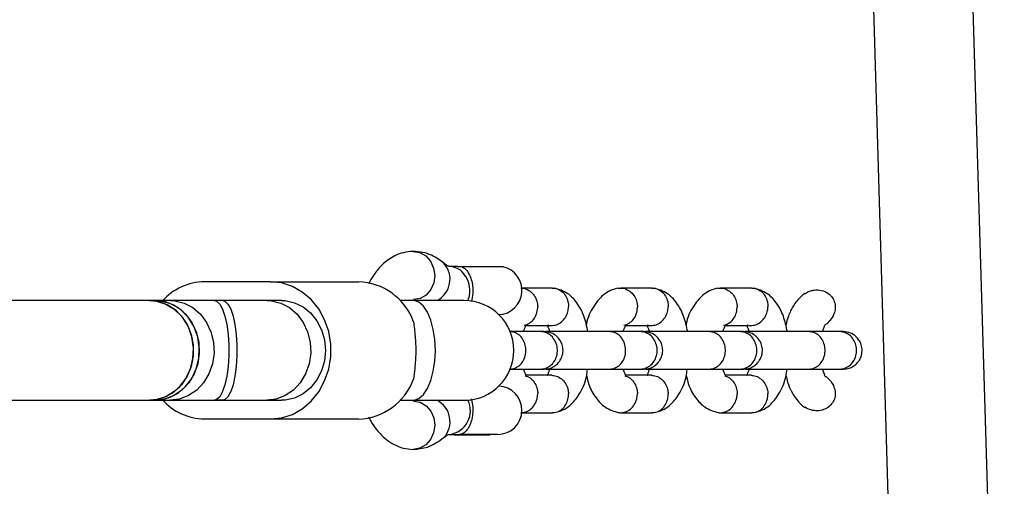
# Model space of a CAD drawing. Units: millimetres. Extents: x 4261 to 13860, y -434 to 10647.
# Drawn here: x 7895 to 8053, y 4702 to 4776 of the extents above; entities that cross this region are included whole.
import ezdxf

# ---------------------------------------------------------------- set-up
doc = ezdxf.new("R2010")
doc.units = ezdxf.units.MM
doc.layers.add('Dimensions', color=7, linetype='Continuous')
doc.styles.get("Standard").update_dxf_attribs({"font": 'arial.ttf'})
doc.dimstyles.new('Leikkiset keinu', dxfattribs={"dimtxt": 150, "dimasz": 2.5, "dimexe": 0.06, "dimexo": 0.625, "dimtad": 0, "dimtih": 1, "dimtoh": 1, "dimdec": 0, "dimtxsty": 'Standard', "dimcen": 2.5, "dimadec": 0, "dimazin": 0, "dimtfac": 1, "dimtmove": 0, "dimatfit": 3, "dimfxl": 1, "dimarcsym": 0})

# ---------------------------------------------------------------- blocks, each defined once
blk = doc.blocks.new('*D12')
at = {"layer": 'Defpoints', "color": 0, "transparency": 16777216}
for p in [(4260.54, 4923.44), (11352.29, 4923.44), (11352.29, -335.14)]:
    blk.add_point(p, dxfattribs=at)
at = {"layer": 'Dimensions', "color": 0, "lineweight": -2, "transparency": 16777216}
for p, q in [((4260.54, 4922.81), (4260.54, -335.2)), ((11352.29, 4922.81), (11352.29, -335.2)), ((4263.04, -335.14), (7582.68, -335.14)), ((11349.79, -335.14), (8030.15, -335.14))]:
    blk.add_line(p, q, dxfattribs=at)
at = {"layer": 'Dimensions', "color": 0, "transparency": 16777216}
for points in [[(4263.04, -334.72), (4263.04, -335.55), (4260.54, -335.14)], [(11349.79, -334.72), (11349.79, -335.55), (11352.29, -335.14)]]:
    blk.add_solid(points, dxfattribs=at)
at = {"layer": 'Dimensions', "color": 0, "transparency": 16777216, "insert": (7806.42, -335.14), "char_height": 150, "attachment_point": 5}
blk.add_mtext('7090', dxfattribs=at)
blk = doc.blocks.new('*D13')
at = {"layer": 'Defpoints', "color": 0, "transparency": 16777216}
for p in [(6829.2, 8234.85), (6829.2, 1612.03), (13633.02, 1612.03)]:
    blk.add_point(p, dxfattribs=at)
at = {"layer": 'Dimensions', "color": 0, "lineweight": -2, "transparency": 16777216}
for p, q in [((6829.82, 8234.85), (13633.08, 8234.85)), ((13633.02, 8232.35), (13633.02, 5000.65)), ((13633.02, 1614.53), (13633.02, 4846.23)), ((6829.82, 1612.03), (13633.08, 1612.03))]:
    blk.add_line(p, q, dxfattribs=at)
at = {"layer": 'Dimensions', "color": 0, "transparency": 16777216}
for points in [[(13632.61, 8232.35), (13633.44, 8232.35), (13633.02, 8234.85)], [(13632.61, 1614.53), (13633.44, 1614.53), (13633.02, 1612.03)]]:
    blk.add_solid(points, dxfattribs=at)
at = {"layer": 'Dimensions', "color": 0, "transparency": 16777216, "insert": (13633.02, 4923.44), "char_height": 150, "attachment_point": 5}
blk.add_mtext('6620', dxfattribs=at)
blk = doc.blocks.new('*D14')
at = {"layer": 'Defpoints', "color": 0, "transparency": 16777216}
for p in [(6314.69, 6732.8), (6314.69, 3114.08), (12773.01, 3114.08)]:
    blk.add_point(p, dxfattribs=at)
at = {"layer": 'Dimensions', "color": 0, "lineweight": -2, "transparency": 16777216}
for p, q in [((6315.32, 6732.8), (12773.07, 6732.8)), ((12773.01, 6730.3), (12773.01, 5000.7)), ((12773.01, 3116.58), (12773.01, 4846.18)), ((6315.32, 3114.08), (12773.07, 3114.08))]:
    blk.add_line(p, q, dxfattribs=at)
at = {"layer": 'Dimensions', "color": 0, "transparency": 16777216}
for points in [[(12772.59, 6730.3), (12773.42, 6730.3), (12773.01, 6732.8)], [(12772.59, 3116.58), (12773.42, 3116.58), (12773.01, 3114.08)]]:
    blk.add_solid(points, dxfattribs=at)
at = {"layer": 'Dimensions', "color": 0, "transparency": 16777216, "insert": (12773.01, 4923.44), "char_height": 150, "attachment_point": 5}
blk.add_mtext('3620', dxfattribs=at)
blk = doc.blocks.new('*D15')
at = {"layer": 'Defpoints', "color": 0, "transparency": 16777216}
for p in [(5760.54, 4923.44), (9722.29, 4923.44), (9722.29, 500.79)]:
    blk.add_point(p, dxfattribs=at)
at = {"layer": 'Dimensions', "color": 0, "lineweight": -2, "transparency": 16777216}
for p, q in [((5760.54, 4922.81), (5760.54, 500.73)), ((9722.29, 4922.81), (9722.29, 500.73)), ((5763.04, 500.79), (7517.12, 500.79)), ((9719.79, 500.79), (7965.71, 500.79))]:
    blk.add_line(p, q, dxfattribs=at)
at = {"layer": 'Dimensions', "color": 0, "transparency": 16777216}
for points in [[(5763.04, 501.21), (5763.04, 500.38), (5760.54, 500.79)], [(9719.79, 501.21), (9719.79, 500.38), (9722.29, 500.79)]]:
    blk.add_solid(points, dxfattribs=at)
at = {"layer": 'Dimensions', "color": 0, "transparency": 16777216, "insert": (7741.42, 500.79), "char_height": 150, "attachment_point": 5}
blk.add_mtext('3960', dxfattribs=at)

msp = doc.modelspace()

# ---------------------------------------------------------------- linework, layer by layer
at = {"color": 7, "linetype": 'Continuous', "lineweight": 25}
for p, q in [((8029.43, 4856.94), (8034.19, 4698.38)), ((8050.43, 4690.62), (8045.43, 4856.94)), ((7965.08, 4736.9), (7963.67, 4736.9)), ((7965.08, 4736.9), (7970.09, 4736.9)), ((7970.09, 4736.9), (7972.43, 4736.9)), ((7972.38, 4736.82), (7972.43, 4736.9)), ((7935.1, 4734.44), (7924.51, 4734.44)), ((7935.1, 4734.44), (7949.21, 4734.44)), ((7980.33, 4733.43), (7975.37, 4733.43)), ((7996.32, 4733.43), (7991.22, 4733.43)), ((8012.31, 4733.43), (8007.21, 4733.43)), ((7915.7, 4731.44), (7849.65, 4731.44)), ((7916.64, 4731.44), (7915.7, 4731.44)), ((7919, 4731.44), (7916.64, 4731.44)), ((7926.1, 4731.44), (7919, 4731.44)), ((7927.41, 4731.44), (7926.1, 4731.44)), ((7927.41, 4731.44), (7926.1, 4731.44)), ((7934.5, 4731.44), (7927.41, 4731.44)), ((7936.87, 4731.44), (7934.5, 4731.44)), ((7957.93, 4731.44), (7955.87, 4731.44)), ((7966.14, 4731.44), (7957.93, 4731.44)), ((7975.79, 4727.47), (7975.78, 4727.47)), ((7976.02, 4727.43), (7980.24, 4727.43)), ((7991.78, 4727.47), (7991.77, 4727.47)), ((7992.01, 4727.43), (7996.24, 4727.43)), ((8007.77, 4727.47), (8007.76, 4727.47)), ((8008, 4727.43), (8012.23, 4727.43)), ((7978.43, 4726.44), (7973.45, 4726.44)), ((7994.42, 4726.44), (7989.44, 4726.44)), ((8010.41, 4726.44), (8005.43, 4726.44)), ((8026.4, 4726.44), (8021.42, 4726.44)), ((7973.45, 4720.44), (7978.43, 4720.44)), ((7989.44, 4720.44), (7994.42, 4720.44)), ((8005.43, 4720.44), (8010.41, 4720.44)), ((8021.42, 4720.44), (8026.4, 4720.44)), ((7980.2, 4719.44), (7976.11, 4719.44)), ((7996.19, 4719.44), (7992.11, 4719.44)), ((8012.18, 4719.44), (8008.1, 4719.44)), ((7848.85, 4715.44), (7915.7, 4715.44)), ((7915.7, 4715.44), (7916.64, 4715.44)), ((7916.64, 4715.44), (7919, 4715.44)), ((7919, 4715.44), (7926.1, 4715.44)), ((7926.1, 4715.44), (7927.41, 4715.44)), ((7927.41, 4715.44), (7926.1, 4715.44)), ((7927.41, 4715.44), (7934.5, 4715.44)), ((7934.5, 4715.44), (7936.87, 4715.44)), ((7935.1, 4715.44), (7934.5, 4715.44)), ((7955.87, 4715.44), (7957.93, 4715.44)), ((7957.93, 4715.44), (7966.14, 4715.44)), ((7924.51, 4712.44), (7935.1, 4712.44)), ((7935.1, 4712.44), (7949.21, 4712.44)), ((7975.34, 4713.45), (7980.33, 4713.45)), ((7991.22, 4713.45), (7996.32, 4713.45)), ((8007.21, 4713.45), (8012.32, 4713.45)), ((7963.67, 4709.97), (7965.49, 4709.97)), ((7964.52, 4709.97), (7964.59, 4709.9)), ((7964.59, 4709.9), (7968.94, 4709.9)), ((7971.57, 4709.97), (7965.49, 4709.97)), ((7968.94, 4709.9), (7970.28, 4709.9)), ((7970.28, 4709.9), (7970.35, 4709.97))]:
    msp.add_line(p, q, dxfattribs=at)
at = {"color": 8, "linetype": 'Continuous', "lineweight": 25, "flags": 128}
for points in [[(7957.96, 4739.3), (7957.99, 4739.3), (7959.05, 4739.11), (7960, 4738.57), (7960.76, 4737.71), (7961.26, 4736.63), (7961.44, 4735.44), (7961.28, 4734.24), (7960.81, 4733.17), (7960.06, 4732.31), (7959.12, 4731.76), (7958.06, 4731.57), (7958.06, 4731.57)], [(7919, 4731.44), (7919.77, 4731.39), (7921.26, 4731.02), (7922.64, 4730.29), (7923.86, 4729.25), (7924.85, 4727.93), (7925.56, 4726.4), (7925.97, 4724.73), (7926.05, 4723.01), (7925.81, 4721.3), (7925.24, 4719.69), (7924.38, 4718.26), (7923.28, 4717.07), (7921.97, 4716.18), (7920.52, 4715.63), (7919, 4715.44), (7919, 4715.44)], [(7926.1, 4731.44), (7926.47, 4731.33), (7926.96, 4730.87), (7927.4, 4730.06), (7927.79, 4728.94), (7928.09, 4727.56), (7928.31, 4725.99), (7928.41, 4724.3), (7928.41, 4722.57), (7928.31, 4720.88), (7928.09, 4719.31), (7927.79, 4717.94), (7927.4, 4716.82), (7926.96, 4716.01), (7926.47, 4715.54), (7926.1, 4715.44)], [(7927.41, 4731.44), (7927.79, 4731.33), (7928.27, 4730.87), (7928.72, 4730.06), (7929.1, 4728.94), (7929.41, 4727.56), (7929.62, 4725.99), (7929.73, 4724.3), (7929.73, 4722.57), (7929.62, 4720.88), (7929.41, 4719.31), (7929.1, 4717.94), (7928.72, 4716.82), (7928.27, 4716.01), (7927.79, 4715.54), (7927.41, 4715.44)], [(7934.5, 4731.44), (7935.26, 4731.39), (7936.76, 4731.02), (7938.14, 4730.29), (7939.36, 4729.25), (7940.34, 4727.93), (7941.06, 4726.4), (7941.47, 4724.73), (7941.55, 4723.01), (7941.3, 4721.3), (7940.74, 4719.69), (7939.88, 4718.26), (7938.77, 4717.07), (7937.47, 4716.18), (7936.02, 4715.63), (7934.5, 4715.44), (7934.5, 4715.44)], [(7961.56, 4723.44), (7961.48, 4725.16), (7961.22, 4726.8), (7960.82, 4728.28), (7960.28, 4729.54), (7959.63, 4730.51), (7958.9, 4731.15), (7958.13, 4731.43), (7957.93, 4731.44)], [(7957.93, 4715.44), (7958.13, 4715.45), (7958.9, 4715.73), (7959.63, 4716.37), (7960.28, 4717.34), (7960.82, 4718.6), (7961.22, 4720.08), (7961.48, 4721.72), (7961.56, 4723.44)], [(7958.06, 4715.3), (7959.12, 4715.11), (7960.06, 4714.57), (7960.81, 4713.71), (7961.28, 4712.63), (7961.44, 4711.44), (7961.26, 4710.24), (7960.76, 4709.17), (7960, 4708.31), (7959.05, 4707.76), (7957.99, 4707.57), (7957.96, 4707.57)]]:
    msp.add_lwpolyline(points, dxfattribs=at)
at = {"color": 7, "linetype": 'Continuous', "lineweight": 25, "flags": 128}
for points in [[(7935.1, 4712.44), (7936.89, 4712.63), (7938.61, 4713.18), (7940.21, 4714.09), (7941.64, 4715.31), (7942.85, 4716.81), (7943.79, 4718.54), (7944.44, 4720.43), (7944.77, 4722.42), (7944.77, 4724.45), (7944.44, 4726.45), (7943.79, 4728.34), (7942.85, 4730.07), (7941.64, 4731.57), (7940.21, 4732.79), (7938.61, 4733.7), (7936.89, 4734.25), (7935.1, 4734.44)], [(7915.7, 4731.44), (7916.84, 4731.33), (7918.31, 4730.87), (7919.66, 4730.06), (7920.82, 4728.94), (7921.75, 4727.56), (7922.39, 4725.99), (7922.71, 4724.3), (7922.71, 4722.57), (7922.39, 4720.88), (7921.75, 4719.31), (7920.82, 4717.94), (7919.66, 4716.82), (7918.31, 4716.01), (7916.84, 4715.54), (7915.7, 4715.44)], [(7915.7, 4715.44), (7916.46, 4715.49), (7917.95, 4715.86), (7919.34, 4716.58), (7920.55, 4717.63), (7921.54, 4718.95), (7922.25, 4720.48), (7922.66, 4722.14), (7922.75, 4723.87), (7922.5, 4725.58), (7921.93, 4727.19), (7921.08, 4728.62), (7919.97, 4729.81), (7918.66, 4730.7), (7917.21, 4731.25), (7915.7, 4731.44), (7915.7, 4731.44)], [(7916.64, 4731.44), (7917.4, 4731.39), (7918.89, 4731.02), (7920.28, 4730.29), (7921.49, 4729.25), (7922.48, 4727.93), (7923.2, 4726.4), (7923.6, 4724.73), (7923.69, 4723.01), (7923.44, 4721.3), (7922.88, 4719.69), (7922.02, 4718.26), (7920.91, 4717.07), (7919.6, 4716.18), (7918.16, 4715.63), (7916.64, 4715.44), (7916.64, 4715.44)], [(7916.64, 4715.44), (7917.4, 4715.49), (7918.89, 4715.86), (7920.28, 4716.58), (7921.49, 4717.63), (7922.48, 4718.95), (7923.2, 4720.48), (7923.6, 4722.14), (7923.69, 4723.87), (7923.44, 4725.58), (7922.88, 4727.19), (7922.02, 4728.62), (7920.91, 4729.81), (7919.6, 4730.7), (7918.16, 4731.25), (7916.64, 4731.44)], [(7936.87, 4731.44), (7937.48, 4731.41), (7938.94, 4731.08), (7940.32, 4730.42), (7941.54, 4729.44), (7942.55, 4728.19), (7943.3, 4726.73), (7943.77, 4725.12), (7943.93, 4723.44), (7943.77, 4721.76), (7943.3, 4720.15), (7942.55, 4718.69), (7941.54, 4717.44), (7940.32, 4716.46), (7938.94, 4715.79), (7937.48, 4715.47), (7936.87, 4715.44)]]:
    msp.add_lwpolyline(points, dxfattribs=at)
at = {"color": 8, "linetype": 'Continuous', "lineweight": 25}
for centre, start, end in [((7960.06, 4734.85), 297.2326, 41.7893), ((7960.06, 4712.02), 318.239, 62.765)]:
    msp.add_arc(centre, 3.84, start, end, dxfattribs=at)
at = {"color": 7, "linetype": 'Continuous', "lineweight": 25}
for centre, radius, start, end in [((7963.63, 4733.69), 3.21, 40.3331, 86.5599), ((7971.57, 4733.04), 3.87, 272.1416, 77.8292), ((7924.67, 4725.19), 9.26, 90.9785, 138.3329), ((7948.89, 4724.72), 9.73, 19.9374, 88.0918), ((7962.84, 4733.03), 4.24, 337.5864, 40.2302), ((7966.14, 4723.44), 8, 270, 90), ((7948.89, 4722.16), 9.73, 271.9082, 340.0626), ((7971.57, 4713.84), 3.87, 270, 87.8584), ((7924.65, 4721.64), 9.2, 221.5241, 269.1645), ((7963.35, 4713.76), 3.82, 277.7359, 26.478)]:
    msp.add_arc(centre, radius, start, end, dxfattribs=at)
for points, knots in [([(7957.96, 4739.3), (7957.44, 4739.26), (7956.44, 4739.18), (7954.73, 4738.52), (7953.13, 4737.38), (7951.87, 4735.88), (7951.18, 4734.82), (7950.88, 4734.24), (7950.81, 4734.11)], [0, 0, 0, 0, 0.17735, 0.340569, 0.611328, 0.803564, 0.957307, 1, 1, 1, 1]), ([(7962.92, 4737.41), (7962.63, 4737.64), (7962, 4738.14), (7960.87, 4738.74), (7959.49, 4739.22), (7958.49, 4739.27), (7957.96, 4739.3)], [0, 0, 0, 0, 0.197406, 0.430912, 0.699508, 1, 1, 1, 1]), ([(7963.82, 4736.9), (7963.74, 4736.91), (7963.54, 4736.94), (7963.16, 4737.23), (7962.94, 4737.39)], [0, 0, 0, 0, 0.435744, 1, 1, 1, 1]), ([(7965.87, 4736.77), (7966, 4736.72), (7966.32, 4736.57), (7966.71, 4736.08), (7967.06, 4735.46), (7967.32, 4734.82), (7967.55, 4733.73), (7967.56, 4732.54), (7967.45, 4731.63), (7967.29, 4731.28), (7967.27, 4731.25)], [0, 0, 0, 0, 0.1390757, 0.3433419, 0.3624399, 0.5145894, 0.6610461, 0.8126443, 0.983461, 1, 1, 1, 1]), ([(7975.26, 4733.43), (7975.41, 4733.42), (7975.85, 4733.4), (7976.57, 4733.11), (7977.29, 4732.47), (7977.78, 4731.6), (7977.94, 4730.89), (7977.96, 4730.5), (7977.96, 4730.45), (7977.96, 4730.43)], [0, 0, 0, 0, 0.1058497, 0.3204486, 0.5350565, 0.7497419, 0.9644263, 0.991425, 1, 1, 1, 1]), ([(7980.3, 4733.42), (7980.41, 4733.42), (7980.67, 4733.42), (7981.21, 4733.28), (7981.88, 4732.91), (7982.5, 4732.17), (7982.84, 4731.32), (7982.9, 4730.71), (7982.9, 4730.45), (7982.9, 4730.43)], [0, 0, 0, 0, 0.079658, 0.185744, 0.400228, 0.614736, 0.829324, 0.991429, 1, 1, 1, 1]), ([(7986.02, 4726.44), (7985.84, 4727.28), (7985.48, 4728.96), (7984.37, 4731.05), (7982.67, 4732.83), (7981.34, 4733.2), (7980.59, 4733.41)], [0, 0, 0, 0, 0.245235, 0.49158, 0.712745, 1, 1, 1, 1]), ([(7990.97, 4733.41), (7990.49, 4733.31), (7989.61, 4733.11), (7988.16, 4732.15), (7986.76, 4730.37), (7985.93, 4728.7), (7985.76, 4727.54), (7985.75, 4727.47)], [0, 0, 0, 0, 0.200995, 0.369341, 0.641281, 0.978908, 1, 1, 1, 1]), ([(7990.88, 4733.36), (7991, 4733.39), (7991.27, 4733.46), (7991.84, 4733.38), (7992.56, 4733.11), (7993.28, 4732.47), (7993.78, 4731.6), (7993.93, 4730.89), (7993.95, 4730.5), (7993.95, 4730.45), (7993.95, 4730.43)], [0, 0, 0, 0, 0.083864, 0.181077, 0.377621, 0.574174, 0.770797, 0.967419, 0.992146, 1, 1, 1, 1]), ([(7996.29, 4733.42), (7996.4, 4733.42), (7996.66, 4733.42), (7997.2, 4733.28), (7997.87, 4732.91), (7998.49, 4732.17), (7998.83, 4731.32), (7998.89, 4730.71), (7998.89, 4730.45), (7998.89, 4730.43)], [0, 0, 0, 0, 0.079658, 0.185744, 0.400228, 0.614736, 0.829324, 0.991429, 1, 1, 1, 1]), ([(8002.02, 4726.44), (8001.83, 4727.28), (8001.47, 4728.96), (8000.36, 4731.05), (7998.66, 4732.83), (7997.33, 4733.2), (7996.58, 4733.41)], [0, 0, 0, 0, 0.245235, 0.49158, 0.712745, 1, 1, 1, 1]), ([(8006.96, 4733.41), (8006.48, 4733.31), (8005.6, 4733.11), (8004.15, 4732.15), (8002.75, 4730.37), (8001.92, 4728.7), (8001.76, 4727.54), (8001.75, 4727.47)], [0, 0, 0, 0, 0.200995, 0.369341, 0.641281, 0.978908, 1, 1, 1, 1]), ([(8006.87, 4733.36), (8006.99, 4733.39), (8007.26, 4733.46), (8007.83, 4733.38), (8008.55, 4733.11), (8009.27, 4732.47), (8009.77, 4731.6), (8009.92, 4730.89), (8009.94, 4730.5), (8009.94, 4730.45), (8009.94, 4730.43)], [0, 0, 0, 0, 0.083864, 0.181077, 0.377621, 0.574174, 0.770797, 0.967419, 0.992146, 1, 1, 1, 1]), ([(8012.28, 4733.42), (8012.39, 4733.42), (8012.65, 4733.42), (8013.19, 4733.28), (8013.86, 4732.91), (8014.48, 4732.17), (8014.82, 4731.32), (8014.88, 4730.71), (8014.88, 4730.45), (8014.88, 4730.43)], [0, 0, 0, 0, 0.079658, 0.185744, 0.400228, 0.614736, 0.829324, 0.991429, 1, 1, 1, 1]), ([(8018.01, 4726.44), (8017.82, 4727.28), (8017.46, 4728.96), (8016.36, 4731.05), (8014.66, 4732.83), (8013.32, 4733.2), (8012.57, 4733.41)], [0, 0, 0, 0, 0.245235, 0.49158, 0.712745, 1, 1, 1, 1]), ([(8020.83, 4732.52), (8020.92, 4732.59), (8021.19, 4732.81), (8021.71, 4732.98), (8022.48, 4733.16), (8023.46, 4733.11), (8024.49, 4732.68), (8025.25, 4731.94), (8025.65, 4731.06), (8025.73, 4730.14), (8025.48, 4729.15), (8024.9, 4728.27), (8024.32, 4727.69), (8023.99, 4727.47), (8023.93, 4727.42)], [0, 0, 0, 0, 0.036342, 0.101159, 0.159749, 0.273614, 0.385333, 0.487209, 0.580462, 0.668625, 0.757568, 0.880979, 0.975941, 1, 1, 1, 1]), ([(8020.81, 4732.53), (8020.71, 4732.47), (8020.12, 4732.09), (8019.3, 4731.15), (8018.57, 4729.9), (8018.08, 4728.77), (8017.87, 4727.95), (8017.74, 4727.45)], [0, 0, 0, 0, 0.071478, 0.391378, 0.612608, 0.756962, 1, 1, 1, 1]), ([(7975.8, 4727.47), (7975.8, 4727.47), (7976.1, 4727.5), (7976.66, 4727.77), (7977.36, 4728.39), (7977.82, 4729.26), (7977.95, 4729.97), (7977.96, 4730.36), (7977.96, 4730.42), (7977.96, 4730.43)], [0, 0, 0, 0, 0.000853, 0.240621, 0.48041, 0.720267, 0.960204, 0.990418, 1, 1, 1, 1]), ([(7979.59, 4727.52), (7979.61, 4727.52), (7979.77, 4727.44), (7980.09, 4727.43), (7980.53, 4727.44), (7981.11, 4727.58), (7981.79, 4727.96), (7982.44, 4728.69), (7982.8, 4729.55), (7982.89, 4730.15), (7982.9, 4730.42), (7982.9, 4730.43)], [0, 0, 0, 0, 0.0135, 0.105913, 0.198309, 0.290706, 0.477512, 0.664361, 0.8513, 0.992534, 1, 1, 1, 1]), ([(7991.79, 4727.47), (7991.79, 4727.47), (7992.09, 4727.5), (7992.65, 4727.77), (7993.35, 4728.39), (7993.82, 4729.26), (7993.95, 4729.97), (7993.95, 4730.36), (7993.95, 4730.42), (7993.95, 4730.43)], [0, 0, 0, 0, 0.000853, 0.240621, 0.48041, 0.720267, 0.960204, 0.990418, 1, 1, 1, 1]), ([(7995.58, 4727.52), (7995.6, 4727.52), (7995.76, 4727.44), (7996.08, 4727.43), (7996.52, 4727.44), (7997.1, 4727.58), (7997.78, 4727.96), (7998.43, 4728.69), (7998.8, 4729.55), (7998.88, 4730.15), (7998.89, 4730.42), (7998.89, 4730.43)], [0, 0, 0, 0, 0.0135, 0.105913, 0.198309, 0.290706, 0.477512, 0.664361, 0.8513, 0.992534, 1, 1, 1, 1]), ([(8007.78, 4727.47), (8007.78, 4727.47), (8008.08, 4727.5), (8008.64, 4727.77), (8009.34, 4728.39), (8009.81, 4729.26), (8009.94, 4729.97), (8009.94, 4730.36), (8009.94, 4730.42), (8009.94, 4730.43)], [0, 0, 0, 0, 0.000853, 0.240621, 0.48041, 0.720267, 0.960204, 0.990418, 1, 1, 1, 1]), ([(8011.57, 4727.52), (8011.59, 4727.52), (8011.75, 4727.44), (8012.07, 4727.43), (8012.51, 4727.44), (8013.09, 4727.58), (8013.77, 4727.96), (8014.42, 4728.69), (8014.79, 4729.55), (8014.87, 4730.15), (8014.88, 4730.42), (8014.88, 4730.43)], [0, 0, 0, 0, 0.0135, 0.105913, 0.198309, 0.290706, 0.477512, 0.664361, 0.8513, 0.992534, 1, 1, 1, 1]), ([(7958.03, 4728.03), (7958.13, 4727.28), (7958.34, 4725.77), (7958.45, 4723.1), (7958.29, 4720.7), (7958.11, 4719.39), (7958.03, 4718.84)], [0, 0, 0, 0, 0.266006, 0.531719, 0.802227, 1, 1, 1, 1]), ([(7975.68, 4726.44), (7975.69, 4726.48), (7975.75, 4726.69), (7975.86, 4726.95), (7975.96, 4727.18), (7976.01, 4727.31), (7976.03, 4727.38), (7976.01, 4727.41), (7976, 4727.41)], [0, 0, 0, 0, 0.050052, 0.296373, 0.432767, 0.620433, 0.854885, 1, 1, 1, 1]), ([(7979.46, 4727.46), (7979.5, 4727.39), (7979.57, 4727.25), (7979.76, 4726.87), (7979.85, 4726.53), (7979.88, 4726.44)], [0, 0, 0, 0, 0.390292, 0.826101, 1, 1, 1, 1]), ([(7991.67, 4726.44), (7991.68, 4726.48), (7991.74, 4726.69), (7991.85, 4726.95), (7991.95, 4727.18), (7992, 4727.31), (7992.02, 4727.38), (7992, 4727.41), (7991.99, 4727.41)], [0, 0, 0, 0, 0.050052, 0.296373, 0.432767, 0.620433, 0.854885, 1, 1, 1, 1]), ([(7995.45, 4727.46), (7995.49, 4727.39), (7995.57, 4727.25), (7995.75, 4726.87), (7995.84, 4726.53), (7995.87, 4726.44)], [0, 0, 0, 0, 0.390292, 0.826101, 1, 1, 1, 1]), ([(8007.66, 4726.44), (8007.67, 4726.48), (8007.73, 4726.69), (8007.84, 4726.95), (8007.94, 4727.18), (8008, 4727.31), (8008.01, 4727.38), (8007.99, 4727.41), (8007.98, 4727.41)], [0, 0, 0, 0, 0.050052, 0.296373, 0.432767, 0.620433, 0.854885, 1, 1, 1, 1]), ([(8011.44, 4727.46), (8011.48, 4727.39), (8011.56, 4727.25), (8011.74, 4726.87), (8011.83, 4726.53), (8011.86, 4726.44)], [0, 0, 0, 0, 0.3902915, 0.8261011, 1, 1, 1, 1]), ([(8023.65, 4726.44), (8023.7, 4726.61), (8023.82, 4727), (8023.98, 4727.34), (8023.96, 4727.37), (8023.95, 4727.38)], [0, 0, 0, 0, 0.282996, 0.664515, 1, 1, 1, 1]), ([(7973.49, 4720.44), (7973.5, 4720.44), (7973.8, 4720.44), (7974.4, 4720.57), (7975.17, 4721.08), (7975.75, 4721.85), (7976.02, 4722.65), (7976.09, 4723.31), (7976.07, 4723.81), (7975.95, 4724.47), (7975.63, 4725.24), (7974.99, 4725.95), (7974.25, 4726.35), (7973.73, 4726.44), (7973.5, 4726.44), (7973.49, 4726.44)], [0, 0, 0, 0, 0.004286, 0.111621, 0.218955, 0.326276, 0.433577, 0.48664, 0.539698, 0.592756, 0.700028, 0.807313, 0.914638, 0.995714, 1, 1, 1, 1]), ([(7979.01, 4726.44), (7978.97, 4726.44), (7978.87, 4726.44), (7978.54, 4726.44), (7978.37, 4726.44)], [0, 0, 0, 0, 0.49995, 1, 1, 1, 1]), ([(7978.43, 4720.44), (7978.44, 4720.44), (7978.75, 4720.44), (7979.37, 4720.57), (7980.17, 4721.08), (7980.78, 4721.85), (7981.06, 4722.65), (7981.13, 4723.31), (7981.12, 4723.81), (7980.99, 4724.47), (7980.65, 4725.24), (7979.99, 4725.95), (7979.22, 4726.35), (7978.68, 4726.44), (7978.44, 4726.44), (7978.43, 4726.44)], [0, 0, 0, 0, 0.004287, 0.111621, 0.218955, 0.326276, 0.433577, 0.48664, 0.539698, 0.592756, 0.700028, 0.807313, 0.914638, 0.995713, 1, 1, 1, 1]), ([(7979.01, 4720.44), (7979.33, 4720.47), (7979.93, 4720.52), (7980.69, 4720.91), (7981.22, 4721.37), (7981.64, 4721.93), (7981.9, 4722.51), (7982.02, 4723.13), (7982.03, 4723.78), (7981.87, 4724.46), (7981.51, 4725.16), (7980.97, 4725.77), (7980.12, 4726.32), (7979.4, 4726.4), (7979.01, 4726.44)], [0, 0, 0, 0, 0.101774, 0.190492, 0.264779, 0.325335, 0.411807, 0.465635, 0.52484, 0.619087, 0.687089, 0.772778, 0.877749, 1, 1, 1, 1]), ([(7989.65, 4726.44), (7989.35, 4726.44), (7988.78, 4726.44), (7987.32, 4726.44), (7985.42, 4726.44), (7983.3, 4726.44), (7981.57, 4726.44), (7980.21, 4726.44), (7979.53, 4726.44), (7979.25, 4726.44)], [0, 0, 0, 0, 0.13382, 0.257182, 0.471811, 0.645261, 0.777307, 0.909319, 1, 1, 1, 1]), ([(7989.48, 4720.44), (7989.49, 4720.44), (7989.79, 4720.44), (7990.39, 4720.57), (7991.16, 4721.08), (7991.74, 4721.85), (7992.01, 4722.65), (7992.08, 4723.31), (7992.06, 4723.81), (7991.94, 4724.47), (7991.62, 4725.24), (7990.98, 4725.95), (7990.24, 4726.35), (7989.72, 4726.44), (7989.49, 4726.44), (7989.48, 4726.44)], [0, 0, 0, 0, 0.004286, 0.111621, 0.218955, 0.326276, 0.433577, 0.48664, 0.539698, 0.592756, 0.700028, 0.807313, 0.914638, 0.995714, 1, 1, 1, 1]), ([(7995, 4726.44), (7994.96, 4726.44), (7994.87, 4726.44), (7994.53, 4726.44), (7994.36, 4726.44)], [0, 0, 0, 0, 0.49995, 1, 1, 1, 1]), ([(7994.42, 4720.44), (7994.43, 4720.44), (7994.74, 4720.44), (7995.36, 4720.57), (7996.16, 4721.08), (7996.77, 4721.85), (7997.05, 4722.65), (7997.13, 4723.31), (7997.11, 4723.81), (7996.98, 4724.47), (7996.64, 4725.24), (7995.98, 4725.95), (7995.21, 4726.35), (7994.67, 4726.44), (7994.43, 4726.44), (7994.42, 4726.44)], [0, 0, 0, 0, 0.004287, 0.111621, 0.218955, 0.326276, 0.433577, 0.48664, 0.539698, 0.592756, 0.700028, 0.807313, 0.914638, 0.995713, 1, 1, 1, 1]), ([(7995, 4720.44), (7995.32, 4720.47), (7995.93, 4720.52), (7996.68, 4720.91), (7997.21, 4721.37), (7997.63, 4721.93), (7997.89, 4722.51), (7998.01, 4723.13), (7998.02, 4723.78), (7997.86, 4724.46), (7997.5, 4725.16), (7996.96, 4725.77), (7996.11, 4726.32), (7995.39, 4726.4), (7995, 4726.44)], [0, 0, 0, 0, 0.101774, 0.190492, 0.264779, 0.325335, 0.411807, 0.465635, 0.52484, 0.619087, 0.687089, 0.772778, 0.877749, 1, 1, 1, 1]), ([(8005.64, 4726.44), (8005.34, 4726.44), (8004.77, 4726.44), (8003.31, 4726.44), (8001.41, 4726.44), (7999.29, 4726.44), (7997.56, 4726.44), (7996.2, 4726.44), (7995.52, 4726.44), (7995.24, 4726.44)], [0, 0, 0, 0, 0.13382, 0.257182, 0.471811, 0.645261, 0.777307, 0.909319, 1, 1, 1, 1]), ([(8005.47, 4720.44), (8005.48, 4720.44), (8005.78, 4720.44), (8006.38, 4720.57), (8007.15, 4721.08), (8007.73, 4721.85), (8008, 4722.65), (8008.07, 4723.31), (8008.06, 4723.81), (8007.94, 4724.47), (8007.61, 4725.24), (8006.97, 4725.95), (8006.23, 4726.35), (8005.71, 4726.44), (8005.48, 4726.44), (8005.47, 4726.44)], [0, 0, 0, 0, 0.004286, 0.111621, 0.218955, 0.326276, 0.433577, 0.48664, 0.539698, 0.592756, 0.700028, 0.807313, 0.914638, 0.995714, 1, 1, 1, 1]), ([(8010.99, 4726.44), (8010.95, 4726.44), (8010.86, 4726.44), (8010.52, 4726.44), (8010.35, 4726.44)], [0, 0, 0, 0, 0.49995, 1, 1, 1, 1]), ([(8010.41, 4720.44), (8010.42, 4720.44), (8010.73, 4720.44), (8011.35, 4720.57), (8012.15, 4721.08), (8012.76, 4721.85), (8013.04, 4722.65), (8013.12, 4723.31), (8013.1, 4723.81), (8012.97, 4724.47), (8012.63, 4725.24), (8011.97, 4725.95), (8011.2, 4726.35), (8010.66, 4726.44), (8010.42, 4726.44), (8010.41, 4726.44)], [0, 0, 0, 0, 0.004287, 0.111621, 0.218955, 0.326276, 0.433577, 0.48664, 0.539698, 0.592756, 0.700028, 0.807313, 0.914638, 0.995713, 1, 1, 1, 1]), ([(8010.99, 4720.44), (8011.32, 4720.47), (8011.92, 4720.52), (8012.67, 4720.91), (8013.2, 4721.37), (8013.62, 4721.93), (8013.88, 4722.51), (8014, 4723.13), (8014.01, 4723.78), (8013.85, 4724.46), (8013.49, 4725.16), (8012.95, 4725.77), (8012.1, 4726.32), (8011.38, 4726.4), (8010.99, 4726.44)], [0, 0, 0, 0, 0.101774, 0.190492, 0.264779, 0.325335, 0.411807, 0.465635, 0.52484, 0.619087, 0.687089, 0.772778, 0.877749, 1, 1, 1, 1]), ([(8021.63, 4726.44), (8021.33, 4726.44), (8020.76, 4726.44), (8019.31, 4726.44), (8017.4, 4726.44), (8015.28, 4726.44), (8013.55, 4726.44), (8012.19, 4726.44), (8011.51, 4726.44), (8011.23, 4726.44)], [0, 0, 0, 0, 0.13382, 0.257182, 0.471811, 0.64526, 0.777306, 0.909318, 1, 1, 1, 1]), ([(8021.46, 4720.44), (8021.47, 4720.44), (8021.77, 4720.44), (8022.37, 4720.57), (8023.14, 4721.08), (8023.72, 4721.85), (8023.99, 4722.65), (8024.06, 4723.31), (8024.05, 4723.81), (8023.93, 4724.47), (8023.6, 4725.24), (8022.96, 4725.95), (8022.23, 4726.35), (8021.7, 4726.44), (8021.47, 4726.44), (8021.46, 4726.44)], [0, 0, 0, 0, 0.004286, 0.111621, 0.218955, 0.326276, 0.433577, 0.48664, 0.539698, 0.592756, 0.700028, 0.807313, 0.914638, 0.995714, 1, 1, 1, 1]), ([(8026.99, 4726.44), (8026.94, 4726.44), (8026.85, 4726.44), (8026.51, 4726.44), (8026.34, 4726.44)], [0, 0, 0, 0, 0.49995, 1, 1, 1, 1]), ([(8026.4, 4720.44), (8026.41, 4720.44), (8026.73, 4720.44), (8027.35, 4720.57), (8028.15, 4721.08), (8028.75, 4721.85), (8029.03, 4722.65), (8029.11, 4723.31), (8029.09, 4723.81), (8028.96, 4724.47), (8028.62, 4725.24), (8027.96, 4725.95), (8027.19, 4726.35), (8026.65, 4726.44), (8026.41, 4726.44), (8026.4, 4726.44)], [0, 0, 0, 0, 0.004287, 0.111621, 0.218955, 0.326276, 0.433577, 0.48664, 0.539698, 0.592756, 0.700028, 0.807313, 0.914638, 0.995713, 1, 1, 1, 1]), ([(8026.99, 4720.44), (8027.31, 4720.47), (8027.91, 4720.52), (8028.66, 4720.91), (8029.2, 4721.37), (8029.62, 4721.93), (8029.87, 4722.51), (8029.99, 4723.13), (8030, 4723.78), (8029.85, 4724.46), (8029.48, 4725.16), (8028.94, 4725.77), (8028.09, 4726.32), (8027.37, 4726.4), (8026.99, 4726.44)], [0, 0, 0, 0, 0.101771, 0.190493, 0.264788, 0.325355, 0.411834, 0.465649, 0.524851, 0.61911, 0.687117, 0.772806, 0.877768, 1, 1, 1, 1]), ([(7976.11, 4719.35), (7976.12, 4719.36), (7976.12, 4719.39), (7975.98, 4719.65), (7975.81, 4720.01), (7975.71, 4720.34), (7975.68, 4720.44)], [0, 0, 0, 0, 0.245466, 0.539953, 0.868786, 1, 1, 1, 1]), ([(7978.37, 4720.44), (7978.54, 4720.44), (7978.87, 4720.44), (7978.97, 4720.44), (7979.01, 4720.44)], [0, 0, 0, 0, 0.50005, 1, 1, 1, 1]), ([(7979.34, 4720.44), (7979.59, 4720.44), (7980.24, 4720.44), (7981.57, 4720.44), (7983.3, 4720.44), (7985.42, 4720.44), (7987.32, 4720.44), (7988.78, 4720.44), (7989.35, 4720.44), (7989.65, 4720.44)], [0, 0, 0, 0, 0.082124, 0.215378, 0.348667, 0.523749, 0.740398, 0.86492, 1, 1, 1, 1]), ([(7979.88, 4720.44), (7979.87, 4720.4), (7979.81, 4720.19), (7979.7, 4719.93), (7979.6, 4719.69), (7979.55, 4719.57), (7979.53, 4719.49), (7979.56, 4719.47), (7979.57, 4719.46)], [0, 0, 0, 0, 0.050056, 0.296377, 0.432771, 0.620436, 0.854888, 1, 1, 1, 1]), ([(7980.58, 4713.46), (7981.06, 4713.57), (7981.94, 4713.77), (7983.39, 4714.73), (7984.81, 4716.5), (7985.71, 4718.5), (7985.9, 4720.02), (7985.95, 4720.44)], [0, 0, 0, 0, 0.181734, 0.333948, 0.579829, 0.8851, 1, 1, 1, 1]), ([(7992.1, 4719.35), (7992.11, 4719.36), (7992.11, 4719.39), (7991.97, 4719.65), (7991.8, 4720.01), (7991.7, 4720.34), (7991.67, 4720.44)], [0, 0, 0, 0, 0.245466, 0.539953, 0.868786, 1, 1, 1, 1]), ([(7994.36, 4720.44), (7994.53, 4720.44), (7994.87, 4720.44), (7994.96, 4720.44), (7995, 4720.44)], [0, 0, 0, 0, 0.50005, 1, 1, 1, 1]), ([(7995.33, 4720.44), (7995.58, 4720.44), (7996.24, 4720.44), (7997.56, 4720.44), (7999.29, 4720.44), (8001.41, 4720.44), (8003.31, 4720.44), (8004.77, 4720.44), (8005.34, 4720.44), (8005.64, 4720.44)], [0, 0, 0, 0, 0.0821241, 0.2153781, 0.3486674, 0.523749, 0.740398, 0.8649204, 1, 1, 1, 1]), ([(7995.87, 4720.44), (7995.86, 4720.4), (7995.8, 4720.19), (7995.69, 4719.93), (7995.59, 4719.69), (7995.54, 4719.57), (7995.52, 4719.49), (7995.55, 4719.47), (7995.56, 4719.46)], [0, 0, 0, 0, 0.050056, 0.296377, 0.432771, 0.620436, 0.854888, 1, 1, 1, 1]), ([(7996.57, 4713.46), (7997.05, 4713.57), (7997.93, 4713.77), (7999.39, 4714.73), (8000.8, 4716.5), (8001.7, 4718.5), (8001.89, 4720.02), (8001.94, 4720.44)], [0, 0, 0, 0, 0.181734, 0.333948, 0.579829, 0.8851, 1, 1, 1, 1]), ([(8008.09, 4719.35), (8008.1, 4719.36), (8008.11, 4719.39), (8007.96, 4719.65), (8007.79, 4720.01), (8007.69, 4720.34), (8007.66, 4720.44)], [0, 0, 0, 0, 0.245466, 0.539953, 0.868786, 1, 1, 1, 1]), ([(8010.35, 4720.44), (8010.52, 4720.44), (8010.86, 4720.44), (8010.95, 4720.44), (8010.99, 4720.44)], [0, 0, 0, 0, 0.50005, 1, 1, 1, 1]), ([(8011.32, 4720.44), (8011.57, 4720.44), (8012.23, 4720.44), (8013.55, 4720.44), (8015.28, 4720.44), (8017.4, 4720.44), (8019.31, 4720.44), (8020.76, 4720.44), (8021.33, 4720.44), (8021.63, 4720.44)], [0, 0, 0, 0, 0.082125, 0.215379, 0.348668, 0.523749, 0.740398, 0.864921, 1, 1, 1, 1]), ([(8011.87, 4720.44), (8011.86, 4720.4), (8011.8, 4720.19), (8011.69, 4719.93), (8011.58, 4719.69), (8011.53, 4719.57), (8011.51, 4719.49), (8011.54, 4719.47), (8011.55, 4719.46)], [0, 0, 0, 0, 0.050056, 0.296377, 0.432771, 0.620436, 0.854888, 1, 1, 1, 1]), ([(8012.57, 4713.46), (8013.04, 4713.57), (8013.92, 4713.77), (8015.38, 4714.73), (8016.79, 4716.5), (8017.69, 4718.5), (8017.88, 4720.02), (8017.93, 4720.44)], [0, 0, 0, 0, 0.181734, 0.333948, 0.579829, 0.8851, 1, 1, 1, 1]), ([(8023.92, 4719.5), (8023.96, 4719.5), (8024.04, 4719.5), (8023.91, 4719.75), (8023.75, 4720.1), (8023.69, 4720.35), (8023.67, 4720.44)], [0, 0, 0, 0, 0.377657, 0.68245, 0.883588, 1, 1, 1, 1]), ([(8026.34, 4720.44), (8026.51, 4720.44), (8026.85, 4720.44), (8026.94, 4720.44), (8026.99, 4720.44)], [0, 0, 0, 0, 0.50005, 1, 1, 1, 1]), ([(7975.97, 4719.35), (7976.02, 4719.34), (7976.36, 4719.27), (7976.94, 4718.91), (7977.56, 4718.19), (7977.9, 4717.33), (7977.96, 4716.73), (7977.96, 4716.46), (7977.96, 4716.45)], [0, 0, 0, 0, 0.043816, 0.295645, 0.547532, 0.79954, 0.989936, 1, 1, 1, 1]), ([(7980.2, 4719.44), (7980.31, 4719.44), (7980.56, 4719.43), (7981.11, 4719.29), (7981.79, 4718.92), (7982.44, 4718.18), (7982.8, 4717.33), (7982.89, 4716.73), (7982.9, 4716.46), (7982.9, 4716.45)], [0, 0, 0, 0, 0.07967, 0.18574, 0.400191, 0.61469, 0.829294, 0.99143, 1, 1, 1, 1]), ([(7985.8, 4719.41), (7985.91, 4718.93), (7986.21, 4717.6), (7987.19, 4715.84), (7988.88, 4714.05), (7990.21, 4713.67), (7990.97, 4713.46)], [0, 0, 0, 0, 0.15901, 0.433497, 0.679929, 1, 1, 1, 1]), ([(7991.96, 4719.35), (7992.01, 4719.34), (7992.35, 4719.27), (7992.93, 4718.91), (7993.55, 4718.19), (7993.89, 4717.33), (7993.95, 4716.73), (7993.95, 4716.46), (7993.95, 4716.45)], [0, 0, 0, 0, 0.043816, 0.295645, 0.547532, 0.79954, 0.989936, 1, 1, 1, 1]), ([(7996.19, 4719.44), (7996.3, 4719.44), (7996.55, 4719.43), (7997.1, 4719.29), (7997.78, 4718.92), (7998.43, 4718.18), (7998.8, 4717.33), (7998.88, 4716.73), (7998.89, 4716.46), (7998.89, 4716.45)], [0, 0, 0, 0, 0.07967, 0.18574, 0.400191, 0.61469, 0.829294, 0.99143, 1, 1, 1, 1]), ([(8001.79, 4719.41), (8001.9, 4718.93), (8002.2, 4717.6), (8003.18, 4715.84), (8004.87, 4714.05), (8006.2, 4713.67), (8006.96, 4713.46)], [0, 0, 0, 0, 0.15901, 0.433497, 0.679929, 1, 1, 1, 1]), ([(8007.96, 4719.35), (8008.01, 4719.34), (8008.35, 4719.27), (8008.92, 4718.91), (8009.54, 4718.19), (8009.88, 4717.33), (8009.95, 4716.73), (8009.94, 4716.46), (8009.94, 4716.45)], [0, 0, 0, 0, 0.043816, 0.295645, 0.547532, 0.79954, 0.989936, 1, 1, 1, 1]), ([(8012.18, 4719.44), (8012.29, 4719.44), (8012.55, 4719.43), (8013.09, 4719.29), (8013.77, 4718.92), (8014.42, 4718.18), (8014.79, 4717.33), (8014.87, 4716.73), (8014.88, 4716.46), (8014.88, 4716.45)], [0, 0, 0, 0, 0.07967, 0.18574, 0.400191, 0.61469, 0.829294, 0.99143, 1, 1, 1, 1]), ([(8017.78, 4719.41), (8017.86, 4719.04), (8018.04, 4718.16), (8018.63, 4716.85), (8019.53, 4715.48), (8020.31, 4714.57), (8020.81, 4714.33), (8020.83, 4714.32)], [0, 0, 0, 0, 0.1675461, 0.4044529, 0.6758393, 0.983205, 1, 1, 1, 1]), ([(8023.9, 4719.47), (8024.07, 4719.34), (8024.67, 4718.89), (8025.36, 4718.01), (8025.73, 4716.86), (8025.67, 4715.87), (8025.28, 4715.01), (8024.65, 4714.34), (8023.82, 4713.89), (8023, 4713.73), (8022.31, 4713.77), (8021.61, 4713.9), (8021.14, 4714.15), (8020.83, 4714.31)], [0, 0, 0, 0, 0.0638289, 0.223733, 0.3220458, 0.4208177, 0.5105705, 0.5985791, 0.6906993, 0.7896811, 0.8427994, 0.8959055, 1, 1, 1, 1]), ([(7967.26, 4715.67), (7967.28, 4715.62), (7967.44, 4715.26), (7967.52, 4714.58), (7967.57, 4713.61), (7967.48, 4712.68), (7967.18, 4711.64), (7966.73, 4710.79), (7966.16, 4710.19), (7965.74, 4709.99), (7965.53, 4709.97), (7965.49, 4709.97), (7965.49, 4709.97)], [0, 0, 0, 0, 0.019575, 0.167951, 0.220633, 0.351946, 0.48304, 0.619715, 0.772955, 0.951159, 0.998588, 1, 1, 1, 1]), ([(7975.26, 4713.46), (7975.37, 4713.46), (7975.63, 4713.46), (7976.17, 4713.6), (7976.85, 4713.97), (7977.5, 4714.71), (7977.87, 4715.56), (7977.95, 4716.17), (7977.96, 4716.43), (7977.96, 4716.45)], [0, 0, 0, 0, 0.079658, 0.185744, 0.400228, 0.614736, 0.829324, 0.991429, 1, 1, 1, 1]), ([(7980.3, 4713.46), (7980.41, 4713.46), (7980.67, 4713.46), (7981.21, 4713.6), (7981.88, 4713.97), (7982.5, 4714.71), (7982.84, 4715.56), (7982.9, 4716.17), (7982.9, 4716.43), (7982.9, 4716.45)], [0, 0, 0, 0, 0.079658, 0.185744, 0.400228, 0.614736, 0.829324, 0.991429, 1, 1, 1, 1]), ([(7990.87, 4713.49), (7990.96, 4713.47), (7991.2, 4713.43), (7991.58, 4713.46), (7992.16, 4713.59), (7992.85, 4713.97), (7993.49, 4714.71), (7993.86, 4715.56), (7993.94, 4716.17), (7993.95, 4716.43), (7993.95, 4716.45)], [0, 0, 0, 0, 0.059458, 0.156667, 0.253877, 0.450414, 0.646973, 0.843606, 0.992147, 1, 1, 1, 1]), ([(7996.29, 4713.46), (7996.4, 4713.46), (7996.66, 4713.46), (7997.2, 4713.6), (7997.87, 4713.97), (7998.49, 4714.71), (7998.83, 4715.56), (7998.89, 4716.17), (7998.89, 4716.43), (7998.89, 4716.45)], [0, 0, 0, 0, 0.079658, 0.185744, 0.400228, 0.614736, 0.829324, 0.991429, 1, 1, 1, 1]), ([(8006.87, 4713.49), (8006.95, 4713.47), (8007.19, 4713.43), (8007.57, 4713.46), (8008.15, 4713.59), (8008.84, 4713.97), (8009.48, 4714.71), (8009.85, 4715.56), (8009.94, 4716.17), (8009.94, 4716.43), (8009.94, 4716.45)], [0, 0, 0, 0, 0.059458, 0.156667, 0.253877, 0.450414, 0.646973, 0.843606, 0.992147, 1, 1, 1, 1]), ([(8012.28, 4713.46), (8012.39, 4713.46), (8012.65, 4713.46), (8013.19, 4713.6), (8013.86, 4713.97), (8014.48, 4714.71), (8014.82, 4715.56), (8014.88, 4716.17), (8014.88, 4716.43), (8014.88, 4716.45)], [0, 0, 0, 0, 0.079658, 0.185744, 0.400228, 0.614736, 0.829324, 0.991429, 1, 1, 1, 1]), ([(7950.84, 4712.77), (7950.96, 4712.52), (7951.46, 4711.52), (7952.43, 4710.28), (7953.71, 4709.08), (7954.96, 4708.28), (7956.4, 4707.7), (7957.43, 4707.62), (7957.96, 4707.57)], [0, 0, 0, 0, 0.083412, 0.328347, 0.476087, 0.639106, 0.814949, 1, 1, 1, 1]), ([(7957.96, 4707.57), (7958.75, 4707.64), (7960.52, 4707.78), (7962.06, 4708.86), (7962.92, 4709.47)], [0, 0, 0, 0, 0.4431122, 1, 1, 1, 1]), ([(7962.94, 4709.49), (7963.12, 4709.62), (7963.52, 4709.93), (7963.71, 4709.96), (7963.82, 4709.98)], [0, 0, 0, 0, 0.438911, 1, 1, 1, 1])]:
    msp.add_open_spline(points, degree=3, knots=knots, dxfattribs=at)

# ---------------------------------------------------------------- dimensions: what is measured, and where the dimension line sits
at = {"layer": 'Dimensions'}
for base, p1, p2, text, picture, middle in [((13633.02, 1612.03), (6829.2, 8234.85), (6829.2, 1612.03), '6620', '*D13', (13633.02, 4923.44)), ((12773.01, 3114.08), (6314.69, 6732.8), (6314.69, 3114.08), '3620', '*D14', (12773.01, 4923.44))]:
    dim = msp.add_linear_dim(base=base, p1=p1, p2=p2, angle=90, text=text, dimstyle='Leikkiset keinu', dxfattribs=at)
    dim.commit()
    dim.dimension.update_dxf_attribs({"geometry": picture, "text_midpoint": middle})
for base, p1, p2, text, picture, middle in [((11352.29, -335.14), (4260.54, 4923.44), (11352.29, 4923.44), '7090', '*D12', (7806.42, -335.14)), ((9722.29, 500.79), (5760.54, 4923.44), (9722.29, 4923.44), '3960', '*D15', (7741.42, 500.79))]:
    dim = msp.add_linear_dim(base=base, p1=p1, p2=p2, text=text, dimstyle='Leikkiset keinu', dxfattribs=at)
    dim.commit()
    dim.dimension.update_dxf_attribs({"geometry": picture, "text_midpoint": middle})

doc.saveas('drawing.dxf')
